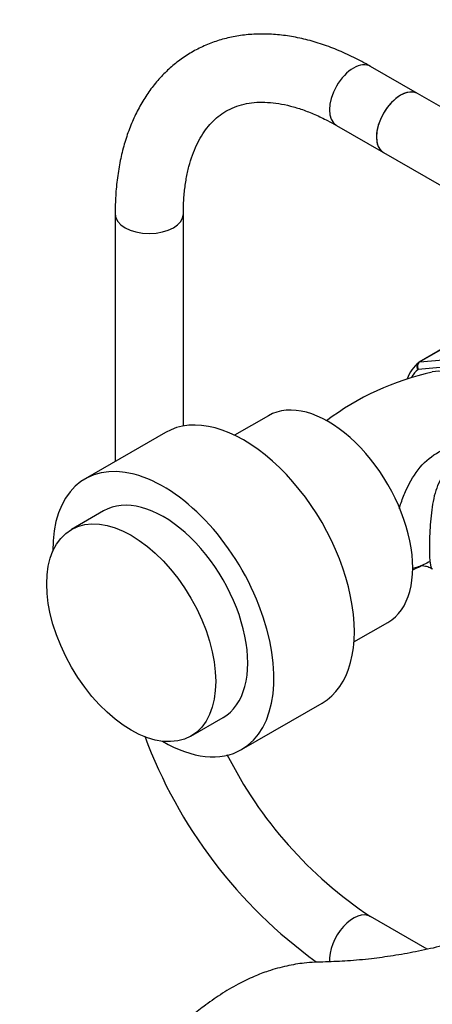
# Paper-space layout 'Layout1' of a CAD drawing. Units: millimetres. Extents: x 0 to 1015, y 0 to 1277.
# Drawn here: x 123 to 195, y 136 to 309 of the extents above; entities that cross this region are included whole.
import ezdxf
from ezdxf import colors
from ezdxf.entities.mleader import LeaderData, LeaderLine
from ezdxf.math import Vec2, Vec3

# ---------------------------------------------------------------- set-up
doc = ezdxf.new("R2010")
doc.units = ezdxf.units.MM
doc.layers.add('DV7_Défaut', color=7, linetype='Continuous')
doc.layers.add('Défaut', color=7, linetype='Continuous')

# ---------------------------------------------------------------- blocks, each defined once
blk = doc.blocks.new('_DOT')
at = {"color": 0}
blk.add_line((0, 0), (-1, 0), dxfattribs=at)
at = {"color": 0, "const_width": 0.333}
blk.add_lwpolyline([(-0.1665, 0, 1), (0.1665, 0, 1)], format="xyb", close=True, dxfattribs=at)
blk = doc.blocks.new('SE6')
at = {"layer": 'DV7_Défaut', "color": 7, "linetype": 'Continuous'}
for p, q in [((192.85, 295.9), (184.57, 300.68)), ((210.28, 285.83), (192.85, 295.9)), ((178.57, 290.29), (186.85, 285.51)), ((186.85, 285.51), (204.28, 275.44)), ((139.65, 274.74), (139.65, 231.14)), ((151.65, 237.39), (151.65, 274.74)), ((203.75, 254.78), (193.14, 248.65)), ((203.82, 254.8), (193.22, 248.68)), ((199.51, 247.95), (192.92, 247.36)), ((193.22, 248.68), (199.92, 249.28)), ((166.63, 239.21), (160.65, 235.76)), ((148.53, 236.26), (134.38, 228.1)), ((137.63, 222.47), (131.98, 219.2)), ((181.65, 199.39), (187.63, 202.83)), ((161.88, 180.47), (176.03, 188.63)), ((152.98, 182.83), (158.63, 186.09)), ((194.53, 145.31), (184.57, 151.06))]:
    blk.add_line(p, q, dxfattribs=at)
for centre, radius, start, end in [((197.61, 243.21), 7.06, 130.3487, 159.1618), ((205.64, 200.16), 47.81, 102.3424, 127.1033), ((174.12, 254.08), 45.62, 293.0306, 294.9803), ((225.19, 212.53), 85.65, 200.2984, 234.1454), ((225.42, 212.66), 73.9, 206.5654, 236.4523)]:
    blk.add_arc(centre, radius, start, end, dxfattribs=at)
for centre, major_axis, start_param, end_param in [((181.57, 295.48), (-3, -5.2), 3.141593, 6.283185), ((189.85, 290.7), (-3, -5.2), 3.141593, 6.283185), ((189.85, 290.7), (3, 5.2), 0, 3.141593), ((145.65, 274.74), (6, 0), 3.14178, 6.28203), ((193.39, 248.22), (0.25, -0.433), 3.141593, 3.240964), ((193.39, 248.22), (0.25, -0.433), 2.879793, 3.141593), ((201.17, 234.9), (-7.5, 12.99), 0.105409, 0.299139), ((200.81, 234.7), (-6.75, 11.69), 3.771703, 6.102899), ((177.13, 221.02), (10.5, -18.19), 0, 3.141593), ((162.28, 212.45), (13.75, -23.82), 0, 3.141593), ((148.13, 204.28), (13.75, -23.82), 0, 3.934405), ((148.13, 204.28), (10.5, -18.19), 0, 3.141593), ((148.13, 204.28), (13.75, -23.82), 5.490373, 6.283185), ((181.57, 145.87), (3, 5.2), 0, 2.429703)]:
    blk.add_ellipse(centre, major_axis=major_axis, ratio=0.57735, start_param=start_param, end_param=end_param, dxfattribs=at)
blk.add_ellipse((142.48, 201.02), major_axis=(10.5, -18.19), ratio=0.57735, dxfattribs=at)
for points, knots in [([(184.57, 300.68), (184.01, 301), (182.63, 301.77), (180.11, 303.01), (177.21, 304.2), (174.29, 305.15), (171.39, 305.84), (168.54, 306.26), (165.75, 306.42), (163.04, 306.31), (160.43, 305.94), (157.94, 305.32), (155.57, 304.44), (153.34, 303.34), (151.25, 302), (149.31, 300.45), (147.54, 298.69), (145.92, 296.73), (144.48, 294.57), (143.21, 292.22), (142.12, 289.69), (141.22, 286.98), (140.52, 284.1), (140.02, 281.09), (139.71, 277.91), (139.67, 275.91), (139.65, 274.74)], [0, 0, 0, 0, 0.023693, 0.068191, 0.112713, 0.157139, 0.201355, 0.245228, 0.288623, 0.331429, 0.373588, 0.415112, 0.456081, 0.496638, 0.536964, 0.57723, 0.617599, 0.65826, 0.699364, 0.741016, 0.783262, 0.826081, 0.869404, 0.913124, 0.957121, 1, 1, 1, 1]), ([(151.65, 274.74), (151.66, 275.25), (151.67, 276.48), (151.82, 278.63), (152.14, 280.95), (152.61, 283.11), (153.22, 285.08), (153.96, 286.87), (154.82, 288.47), (155.79, 289.87), (156.89, 291.1), (158.11, 292.15), (159.49, 293.02), (161.03, 293.7), (162.72, 294.16), (164.53, 294.39), (166.42, 294.39), (168.4, 294.17), (170.45, 293.75), (172.58, 293.1), (174.76, 292.25), (176.81, 291.27), (178, 290.61), (178.57, 290.29)], [0, 0, 0, 0, 0.02454, 0.071389, 0.118161, 0.16493, 0.211798, 0.258947, 0.306648, 0.355291, 0.405396, 0.457556, 0.512164, 0.568672, 0.624488, 0.677837, 0.728782, 0.778009, 0.826151, 0.873665, 0.920855, 0.967915, 1, 1, 1, 1]), ([(192.92, 247.36), (192.85, 247.48), (192.8, 247.6), (192.75, 247.85), (192.75, 247.98), (192.79, 248.21), (192.83, 248.32), (192.92, 248.47), (192.97, 248.52), (193.02, 248.56)], [0, 0, 0, 0, 0.277207, 0.277207, 0.554413, 0.554413, 0.83162, 0.83162, 1, 1, 1, 1]), ([(193.22, 248.68), (193.12, 248.62), (193.04, 248.55), (192.91, 248.36), (192.86, 248.24), (192.81, 248), (192.8, 247.87), (192.83, 247.61), (192.87, 247.48), (192.92, 247.36)], [0, 0, 0, 0, 0.25, 0.25, 0.5, 0.5, 0.75, 0.75, 1, 1, 1, 1]), ([(189.61, 222.87), (189.71, 223.2), (189.82, 223.54), (190.21, 224.66), (190.51, 225.42), (191.53, 227.64), (192.33, 228.99), (194.26, 231.27), (195.36, 232.19), (197.84, 233.48), (199.19, 233.84), (201.9, 234.01), (203.25, 233.82), (205.73, 232.92), (206.85, 232.21), (208.34, 230.39), (208.77, 229.35), (208.86, 228.21)], [0, 0, 0, 0, 0.031461, 0.031461, 0.107808, 0.107808, 0.260503, 0.260503, 0.413197, 0.413197, 0.565891, 0.565891, 0.718585, 0.718585, 0.87128, 0.87128, 1, 1, 1, 1]), ([(205.49, 229.8), (204.61, 230.22), (203.66, 230.5), (201.5, 230.78), (200.26, 230.67), (198.15, 229.68), (197.32, 228.8), (196.18, 226.68), (195.82, 225.43), (195.31, 222.82), (195.16, 221.41), (194.96, 218.64), (194.91, 217.25), (194.9, 214.9), (194.94, 213.97), (195.1, 212.72), (195.22, 212.38), (195.43, 212.23)], [0, 0, 0, 0, 0.102091, 0.102091, 0.23132, 0.23132, 0.36055, 0.36055, 0.489779, 0.489779, 0.619008, 0.619008, 0.748237, 0.748237, 0.877467, 0.877467, 1, 1, 1, 1]), ([(195.05, 213.55), (194.28, 213.15), (193.58, 212.83), (192.58, 212.46), (192.24, 212.36), (191.93, 212.29)], [0, 0, 0, 0, 0.640426, 0.640426, 1, 1, 1, 1]), ([(193.32, 212.79), (193.32, 212.79), (193.37, 212.8), (193.65, 212.83), (194.23, 212.78), (194.92, 212.56), (195.26, 212.33), (195.41, 212.21)], [0, 0, 0, 0, 0.129767, 0.345393, 0.580187, 0.836202, 1, 1, 1, 1]), ([(228.19, 166.46), (228.14, 166.07), (227.99, 165.26), (227.59, 164.09), (227.13, 163.1), (226.7, 162.35), (226.26, 161.7), (225.76, 161.04), (224.94, 160.13), (223.8, 159.2), (222.53, 158.12), (221.22, 157.09), (219.69, 155.96), (217.73, 154.6), (215.57, 153.25), (213.46, 152.05), (211.57, 151.07), (209.55, 150.1), (207.25, 149.09), (204.25, 147.93), (200.69, 146.77), (196.68, 145.76), (192.57, 144.86), (188.6, 144.15), (184.62, 143.61), (180.68, 143.23), (176.76, 143.07), (173.21, 143), (169.81, 142.4), (166.84, 141.61), (163.97, 140.51), (161.14, 139.14), (158.18, 137.38), (155.41, 135.43), (153.12, 133.59), (151.19, 131.88), (149.29, 130.06), (147.27, 127.94), (145.36, 125.74), (143.68, 123.66), (142.19, 121.58), (140.86, 119.39), (139.58, 116.84), (138.55, 114.27), (137.74, 111.62), (137.17, 108.97), (137.04, 107.35), (136.96, 106.35)], [0, 0, 0, 0, 0.011958, 0.023377, 0.032077, 0.038331, 0.043755, 0.049548, 0.055768, 0.069758, 0.08311, 0.094745, 0.111538, 0.133039, 0.158095, 0.181324, 0.201932, 0.220138, 0.247944, 0.276832, 0.314008, 0.357293, 0.399114, 0.438887, 0.4766, 0.517312, 0.554232, 0.588909, 0.61574, 0.64361, 0.664985, 0.689208, 0.716307, 0.742673, 0.763866, 0.780265, 0.798402, 0.820448, 0.842576, 0.860445, 0.877369, 0.896746, 0.914997, 0.938412, 0.956841, 0.977418, 1, 1, 1, 1])]:
    blk.add_open_spline(points, degree=3, knots=knots, dxfattribs=at)
blk.add_open_spline([(193.02, 248.56), (193.05, 248.59), (193.08, 248.62), (193.12, 248.64)], degree=3, dxfattribs=at)

psp = doc.layouts.get("Layout1")

# ---------------------------------------------------------------- block references
at = {"layer": 'Défaut'}
psp.add_blockref('SE6', (0, 0), dxfattribs=at)

# ---------------------------------------------------------------- leaders
at = {"layer": 'Défaut', "color": 7, "linetype": 'Continuous'}
ml = psp.add_multileader_mtext('Standard', dxfattribs=at)
ml.set_content('{\\pxsm0.9;\\fSolid Edge ISO|b1||i0||c0|p34;\\W1.;25/04/2016\\P}', color=256)
ml.set_leader_properties()
ml.set_arrow_properties(name='DOT')
ml.build(insert=Vec2(0, 0))
ml.multileader.update_dxf_attribs({"leader_type": 0, "dogleg_length": 0, "arrow_head_size": 12})
ctx = ml.context
ctx.base_point, ctx.char_height, ctx.arrow_head_size, ctx.landing_gap_size = Vec3(925.34, 1269.57), 12, 12, 4.2
notes = []
notes.append((ctx, [(0, (0, 0, 0), (0, 0), (1, 0), 1, [])]))
ctx.mtext.insert = Vec3(929.54, 1275.69)
for ctx, leaders in notes:
    for number, flags, end, landing, length, lines in leaders:
        leader = LeaderData()
        leader.index, (leader.has_last_leader_line, leader.has_dogleg_vector, leader.attachment_direction) = number, flags
        leader.last_leader_point, leader.dogleg_vector, leader.dogleg_length = Vec3(end), Vec3(landing), length
        for number, points, colour, breaks in lines:
            line = LeaderLine()
            line.index, line.vertices, line.color, line.breaks = number, Vec3.list(points), colors.encode_raw_color(colour), breaks
            leader.lines.append(line)
        ctx.leaders.append(leader)

doc.saveas('drawing.dxf')
